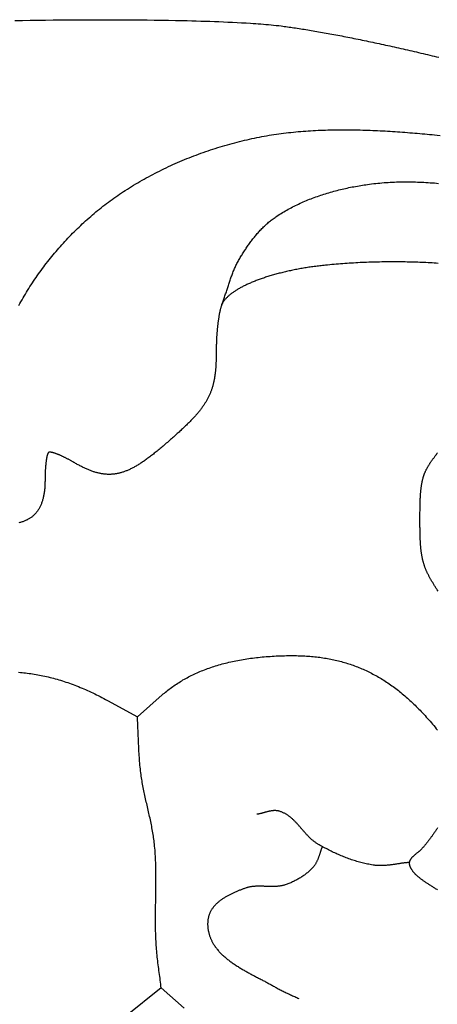
# Model space of a CAD drawing. Units: millimetres. Extents: x 545 to 1662, y 41 to 2068.
# Drawn here: x 917 to 936, y 1963 to 2007 of the extents above; entities that cross this region are included whole.
import ezdxf

# ---------------------------------------------------------------- set-up
doc = ezdxf.new("R2010")
doc.units = ezdxf.units.MM
doc.layers.add('Default Layer', color=7, linetype='Continuous', lineweight=30)

msp = doc.modelspace()

# ---------------------------------------------------------------- linework, layer by layer
at = {"layer": 'Default Layer', "color": 18, "lineweight": 30, "true_color": 0x000000, "extrusion": (0, 0, -1)}
for points in [[(-916.925, 2006.738), (-917.264, 2006.745), (-917.603, 2006.751), (-917.943, 2006.757), (-918.282, 2006.761), (-918.621, 2006.765), (-918.961, 2006.769), (-919.3, 2006.772), (-919.64, 2006.774), (-919.64, 2006.774), (-919.952, 2006.776), (-920.265, 2006.777), (-920.578, 2006.777), (-920.891, 2006.778), (-921.204, 2006.777), (-921.517, 2006.776), (-921.829, 2006.775), (-922.142, 2006.772), (-922.455, 2006.77), (-922.768, 2006.766), (-923.081, 2006.762), (-923.393, 2006.758), (-923.706, 2006.752), (-924.019, 2006.746), (-924.332, 2006.739), (-924.332, 2006.739), (-924.532, 2006.735), (-924.733, 2006.73), (-924.933, 2006.724), (-925.134, 2006.718), (-925.334, 2006.712), (-925.535, 2006.706), (-925.735, 2006.698), (-925.936, 2006.691), (-926.136, 2006.683), (-926.336, 2006.674), (-926.537, 2006.664), (-926.737, 2006.654), (-926.937, 2006.644), (-927.137, 2006.632), (-927.337, 2006.62), (-927.337, 2006.62), (-927.45, 2006.613), (-927.563, 2006.605), (-927.675, 2006.597), (-927.788, 2006.589), (-927.901, 2006.58), (-928.013, 2006.57), (-928.125, 2006.56), (-928.238, 2006.549), (-928.35, 2006.538), (-928.462, 2006.526), (-928.574, 2006.514), (-928.686, 2006.5), (-928.686, 2006.5), (-928.754, 2006.492), (-928.823, 2006.483), (-928.892, 2006.473), (-928.963, 2006.464), (-929.033, 2006.454), (-929.105, 2006.444), (-929.177, 2006.433), (-929.25, 2006.423), (-929.324, 2006.412), (-929.398, 2006.401), (-929.473, 2006.389), (-929.549, 2006.377), (-929.625, 2006.365), (-929.702, 2006.353), (-929.78, 2006.341), (-929.858, 2006.328), (-929.937, 2006.315), (-930.016, 2006.302), (-930.096, 2006.288), (-930.176, 2006.275), (-930.258, 2006.261), (-930.339, 2006.247), (-930.421, 2006.232), (-930.504, 2006.218), (-930.588, 2006.203), (-930.671, 2006.188), (-930.756, 2006.172), (-930.841, 2006.157), (-930.926, 2006.141), (-931.012, 2006.125), (-931.098, 2006.109), (-931.185, 2006.093), (-931.273, 2006.076), (-931.36, 2006.059), (-931.449, 2006.042), (-931.537, 2006.025), (-931.626, 2006.007), (-931.716, 2005.99), (-931.806, 2005.972), (-931.896, 2005.954), (-931.987, 2005.935), (-932.078, 2005.917), (-932.17, 2005.898), (-932.262, 2005.88), (-932.354, 2005.861), (-932.447, 2005.841), (-932.54, 2005.822), (-932.633, 2005.802), (-932.727, 2005.783), (-932.821, 2005.763), (-932.915, 2005.743), (-933.01, 2005.722), (-933.105, 2005.702), (-933.2, 2005.681), (-933.295, 2005.66), (-933.391, 2005.639), (-933.487, 2005.618), (-933.583, 2005.597), (-933.68, 2005.576), (-933.777, 2005.554), (-933.874, 2005.532), (-933.971, 2005.51), (-934.068, 2005.488), (-934.166, 2005.466), (-934.264, 2005.444), (-934.362, 2005.421), (-934.46, 2005.399), (-934.558, 2005.376), (-934.657, 2005.353), (-934.755, 2005.33), (-934.854, 2005.307), (-934.953, 2005.284), (-935.052, 2005.26), (-935.151, 2005.237), (-935.251, 2005.213), (-935.35, 2005.189), (-935.449, 2005.165), (-935.549, 2005.141), (-935.648, 2005.117)], [(-917.1, 1994.16), (-917.146, 1994.245), (-917.192, 1994.33), (-917.24, 1994.414), (-917.287, 1994.498), (-917.336, 1994.582), (-917.385, 1994.665), (-917.435, 1994.749), (-917.485, 1994.831), (-917.536, 1994.914), (-917.588, 1994.996), (-917.641, 1995.078), (-917.694, 1995.159), (-917.748, 1995.24), (-917.803, 1995.321), (-917.803, 1995.321), (-917.857, 1995.4), (-917.912, 1995.478), (-917.967, 1995.557), (-918.023, 1995.635), (-918.08, 1995.713), (-918.137, 1995.79), (-918.195, 1995.868), (-918.253, 1995.945), (-918.312, 1996.022), (-918.372, 1996.098), (-918.432, 1996.174), (-918.493, 1996.25), (-918.554, 1996.326), (-918.616, 1996.401), (-918.679, 1996.476), (-918.742, 1996.551), (-918.805, 1996.625), (-918.87, 1996.699), (-918.935, 1996.773), (-919, 1996.846), (-919.066, 1996.919), (-919.132, 1996.992), (-919.2, 1997.064), (-919.267, 1997.136), (-919.335, 1997.207), (-919.404, 1997.278), (-919.474, 1997.349), (-919.544, 1997.419), (-919.614, 1997.489), (-919.685, 1997.558), (-919.757, 1997.627), (-919.829, 1997.696), (-919.901, 1997.764), (-919.974, 1997.831), (-920.048, 1997.899), (-920.122, 1997.965), (-920.197, 1998.031), (-920.272, 1998.097), (-920.348, 1998.162), (-920.425, 1998.227), (-920.502, 1998.291), (-920.579, 1998.355), (-920.657, 1998.418), (-920.735, 1998.481), (-920.814, 1998.543), (-920.894, 1998.604), (-920.974, 1998.665), (-921.054, 1998.726), (-921.135, 1998.786), (-921.217, 1998.845), (-921.299, 1998.904), (-921.381, 1998.962), (-921.464, 1999.019), (-921.548, 1999.076), (-921.632, 1999.132), (-921.716, 1999.188), (-921.801, 1999.243), (-921.801, 1999.243), (-921.891, 1999.301), (-921.982, 1999.358), (-922.074, 1999.415), (-922.166, 1999.471), (-922.258, 1999.526), (-922.352, 1999.581), (-922.445, 1999.636), (-922.539, 1999.689), (-922.634, 1999.743), (-922.729, 1999.795), (-922.825, 1999.847), (-922.921, 1999.899), (-923.017, 1999.95), (-923.114, 2000), (-923.212, 2000.05), (-923.31, 2000.099), (-923.408, 2000.148), (-923.507, 2000.196), (-923.606, 2000.244), (-923.706, 2000.291), (-923.806, 2000.337), (-923.906, 2000.383), (-924.007, 2000.428), (-924.108, 2000.472), (-924.21, 2000.516), (-924.312, 2000.559), (-924.414, 2000.602), (-924.517, 2000.644), (-924.62, 2000.685), (-924.723, 2000.726), (-924.827, 2000.766), (-924.931, 2000.805), (-925.035, 2000.844), (-925.14, 2000.882), (-925.245, 2000.92), (-925.35, 2000.957), (-925.456, 2000.993), (-925.562, 2001.028), (-925.668, 2001.063), (-925.774, 2001.098), (-925.881, 2001.131), (-925.987, 2001.164), (-926.094, 2001.196), (-926.202, 2001.228), (-926.309, 2001.259), (-926.417, 2001.289), (-926.525, 2001.318), (-926.633, 2001.347), (-926.741, 2001.375), (-926.85, 2001.403), (-926.958, 2001.429), (-927.067, 2001.455), (-927.176, 2001.481), (-927.285, 2001.505), (-927.394, 2001.529), (-927.504, 2001.552), (-927.613, 2001.575), (-927.723, 2001.597), (-927.723, 2001.597), (-927.829, 2001.617), (-927.936, 2001.637), (-928.042, 2001.655), (-928.149, 2001.674), (-928.256, 2001.691), (-928.363, 2001.708), (-928.471, 2001.724), (-928.578, 2001.739), (-928.686, 2001.753), (-928.793, 2001.767), (-928.901, 2001.781), (-929.009, 2001.793), (-929.117, 2001.805), (-929.225, 2001.816), (-929.334, 2001.827), (-929.442, 2001.837), (-929.551, 2001.846), (-929.659, 2001.855), (-929.768, 2001.863), (-929.877, 2001.871), (-929.986, 2001.878), (-930.095, 2001.884), (-930.204, 2001.89), (-930.313, 2001.896), (-930.422, 2001.9), (-930.531, 2001.905), (-930.641, 2001.908), (-930.75, 2001.912), (-930.86, 2001.914), (-930.969, 2001.917), (-931.079, 2001.918), (-931.188, 2001.92), (-931.298, 2001.92), (-931.408, 2001.921), (-931.517, 2001.921), (-931.627, 2001.92), (-931.737, 2001.919), (-931.847, 2001.918), (-931.957, 2001.916), (-932.067, 2001.914), (-932.176, 2001.911), (-932.286, 2001.908), (-932.396, 2001.905), (-932.506, 2001.901), (-932.616, 2001.897), (-932.726, 2001.892), (-932.836, 2001.888), (-932.946, 2001.882), (-933.056, 2001.877), (-933.165, 2001.871), (-933.275, 2001.865), (-933.385, 2001.859), (-933.495, 2001.852), (-933.604, 2001.845), (-933.714, 2001.838), (-933.824, 2001.831), (-933.933, 2001.823), (-934.043, 2001.815), (-934.152, 2001.807), (-934.261, 2001.798), (-934.371, 2001.79), (-934.48, 2001.781), (-934.589, 2001.772), (-934.698, 2001.763), (-934.807, 2001.753), (-934.916, 2001.744), (-935.025, 2001.734), (-935.134, 2001.724), (-935.243, 2001.714), (-935.351, 2001.704), (-935.46, 2001.694), (-935.568, 2001.684), (-935.568, 2001.684), (-935.707, 2001.67)], [(-926.067, 1994.212), (-926.085, 1994.258), (-926.103, 1994.304), (-926.12, 1994.35), (-926.137, 1994.397), (-926.153, 1994.443), (-926.17, 1994.49), (-926.186, 1994.536), (-926.202, 1994.583), (-926.218, 1994.63), (-926.233, 1994.677), (-926.249, 1994.724), (-926.264, 1994.771), (-926.279, 1994.818), (-926.295, 1994.865), (-926.31, 1994.912), (-926.325, 1994.959), (-926.34, 1995.006), (-926.356, 1995.053), (-926.371, 1995.1), (-926.387, 1995.147), (-926.402, 1995.194), (-926.418, 1995.241), (-926.434, 1995.288), (-926.45, 1995.334), (-926.466, 1995.381), (-926.483, 1995.427), (-926.5, 1995.474), (-926.517, 1995.52), (-926.534, 1995.566), (-926.552, 1995.612), (-926.571, 1995.658), (-926.589, 1995.704), (-926.608, 1995.75), (-926.628, 1995.795), (-926.648, 1995.84), (-926.668, 1995.886), (-926.689, 1995.93), (-926.711, 1995.975), (-926.733, 1996.02), (-926.756, 1996.064), (-926.779, 1996.108), (-926.803, 1996.152), (-926.828, 1996.195), (-926.853, 1996.239), (-926.879, 1996.282), (-926.879, 1996.282), (-926.905, 1996.323), (-926.931, 1996.365), (-926.957, 1996.406), (-926.983, 1996.448), (-927.009, 1996.489), (-927.036, 1996.53), (-927.063, 1996.572), (-927.09, 1996.613), (-927.118, 1996.654), (-927.145, 1996.696), (-927.173, 1996.737), (-927.202, 1996.778), (-927.23, 1996.819), (-927.259, 1996.859), (-927.288, 1996.9), (-927.317, 1996.94), (-927.347, 1996.981), (-927.377, 1997.021), (-927.407, 1997.061), (-927.438, 1997.1), (-927.469, 1997.14), (-927.5, 1997.179), (-927.532, 1997.218), (-927.564, 1997.257), (-927.596, 1997.295), (-927.629, 1997.334), (-927.662, 1997.372), (-927.696, 1997.409), (-927.729, 1997.447), (-927.764, 1997.484), (-927.798, 1997.521), (-927.833, 1997.557), (-927.869, 1997.593), (-927.905, 1997.629), (-927.941, 1997.664), (-927.978, 1997.699), (-928.015, 1997.733), (-928.053, 1997.768), (-928.091, 1997.801), (-928.129, 1997.834), (-928.168, 1997.867), (-928.208, 1997.9), (-928.248, 1997.931), (-928.288, 1997.963), (-928.329, 1997.994), (-928.371, 1998.024), (-928.413, 1998.054), (-928.456, 1998.083), (-928.499, 1998.112), (-928.499, 1998.112), (-928.559, 1998.151), (-928.62, 1998.19), (-928.681, 1998.228), (-928.743, 1998.266), (-928.806, 1998.303), (-928.869, 1998.339), (-928.932, 1998.375), (-928.996, 1998.411), (-929.061, 1998.445), (-929.125, 1998.48), (-929.191, 1998.513), (-929.256, 1998.546), (-929.323, 1998.579), (-929.389, 1998.611), (-929.456, 1998.643), (-929.523, 1998.674), (-929.591, 1998.704), (-929.659, 1998.734), (-929.728, 1998.764), (-929.797, 1998.792), (-929.866, 1998.821), (-929.935, 1998.849), (-930.005, 1998.876), (-930.075, 1998.903), (-930.145, 1998.929), (-930.216, 1998.955), (-930.287, 1998.98), (-930.358, 1999.005), (-930.43, 1999.029), (-930.502, 1999.052), (-930.574, 1999.076), (-930.646, 1999.098), (-930.718, 1999.121), (-930.791, 1999.142), (-930.864, 1999.163), (-930.937, 1999.184), (-931.01, 1999.204), (-931.084, 1999.224), (-931.157, 1999.243), (-931.231, 1999.262), (-931.305, 1999.28), (-931.379, 1999.298), (-931.453, 1999.315), (-931.527, 1999.332), (-931.601, 1999.348), (-931.676, 1999.364), (-931.75, 1999.379), (-931.825, 1999.394), (-931.899, 1999.408), (-931.974, 1999.422), (-932.049, 1999.436), (-932.123, 1999.449), (-932.198, 1999.461), (-932.273, 1999.473), (-932.348, 1999.485), (-932.422, 1999.496), (-932.497, 1999.507), (-932.497, 1999.507), (-932.588, 1999.519), (-932.68, 1999.531), (-932.771, 1999.541), (-932.862, 1999.551), (-932.954, 1999.561), (-933.046, 1999.569), (-933.138, 1999.577), (-933.23, 1999.585), (-933.322, 1999.591), (-933.414, 1999.597), (-933.506, 1999.602), (-933.598, 1999.607), (-933.691, 1999.61), (-933.783, 1999.614), (-933.875, 1999.616), (-933.968, 1999.618), (-934.061, 1999.619), (-934.153, 1999.62), (-934.246, 1999.62), (-934.339, 1999.62), (-934.431, 1999.618), (-934.524, 1999.617), (-934.617, 1999.614), (-934.71, 1999.612), (-934.803, 1999.608), (-934.895, 1999.604), (-934.988, 1999.6), (-935.081, 1999.595), (-935.174, 1999.59), (-935.267, 1999.584), (-935.36, 1999.577), (-935.453, 1999.57), (-935.545, 1999.563), (-935.638, 1999.555)], [(-934.345, 1969.583), (-934.307, 1969.58), (-934.269, 1969.576), (-934.232, 1969.572), (-934.194, 1969.568), (-934.156, 1969.563), (-934.119, 1969.559), (-934.081, 1969.554), (-934.043, 1969.548), (-934.006, 1969.543), (-933.968, 1969.538), (-933.93, 1969.532), (-933.892, 1969.526), (-933.855, 1969.521), (-933.817, 1969.515), (-933.779, 1969.509), (-933.741, 1969.503), (-933.704, 1969.498), (-933.666, 1969.492), (-933.628, 1969.487), (-933.59, 1969.482), (-933.553, 1969.477), (-933.515, 1969.472), (-933.477, 1969.467), (-933.44, 1969.463), (-933.402, 1969.459), (-933.364, 1969.455), (-933.327, 1969.452), (-933.289, 1969.449), (-933.251, 1969.446), (-933.214, 1969.444), (-933.176, 1969.443), (-933.139, 1969.441), (-933.101, 1969.441), (-933.064, 1969.441), (-933.026, 1969.441), (-932.989, 1969.443), (-932.951, 1969.444), (-932.914, 1969.447), (-932.876, 1969.45), (-932.839, 1969.454), (-932.802, 1969.459), (-932.802, 1969.459), (-932.741, 1969.468), (-932.68, 1969.477), (-932.619, 1969.488), (-932.559, 1969.499), (-932.499, 1969.511), (-932.438, 1969.523), (-932.379, 1969.536), (-932.319, 1969.55), (-932.259, 1969.565), (-932.2, 1969.58), (-932.14, 1969.596), (-932.081, 1969.612), (-932.023, 1969.629), (-931.964, 1969.647), (-931.905, 1969.666), (-931.847, 1969.684), (-931.789, 1969.704), (-931.731, 1969.724), (-931.673, 1969.745), (-931.616, 1969.766), (-931.559, 1969.787), (-931.502, 1969.809), (-931.445, 1969.832), (-931.388, 1969.855), (-931.332, 1969.878), (-931.276, 1969.902), (-931.22, 1969.927), (-931.164, 1969.952), (-931.109, 1969.977), (-931.054, 1970.002), (-930.999, 1970.028), (-930.944, 1970.055), (-930.89, 1970.081), (-930.836, 1970.108), (-930.782, 1970.136), (-930.728, 1970.163), (-930.675, 1970.191), (-930.622, 1970.219), (-930.569, 1970.248), (-930.516, 1970.277), (-930.464, 1970.305), (-930.412, 1970.335), (-930.36, 1970.364), (-930.309, 1970.394), (-930.309, 1970.394), (-930.284, 1970.409), (-930.258, 1970.424), (-930.234, 1970.44), (-930.209, 1970.457), (-930.185, 1970.474), (-930.161, 1970.491), (-930.138, 1970.508), (-930.114, 1970.526), (-930.091, 1970.545), (-930.069, 1970.563), (-930.046, 1970.582), (-930.024, 1970.602), (-930.002, 1970.621), (-929.981, 1970.641), (-929.959, 1970.661), (-929.938, 1970.682), (-929.917, 1970.702), (-929.896, 1970.723), (-929.875, 1970.744), (-929.855, 1970.766), (-929.834, 1970.787), (-929.814, 1970.809), (-929.794, 1970.83), (-929.774, 1970.852), (-929.754, 1970.874), (-929.735, 1970.897), (-929.715, 1970.919), (-929.695, 1970.941), (-929.676, 1970.963), (-929.656, 1970.986), (-929.637, 1971.008), (-929.618, 1971.031), (-929.598, 1971.053), (-929.579, 1971.076), (-929.56, 1971.098), (-929.54, 1971.121), (-929.521, 1971.143), (-929.502, 1971.166), (-929.482, 1971.188), (-929.463, 1971.21), (-929.443, 1971.232), (-929.424, 1971.254), (-929.404, 1971.276), (-929.384, 1971.298), (-929.364, 1971.319), (-929.344, 1971.341), (-929.324, 1971.362), (-929.304, 1971.383), (-929.284, 1971.404), (-929.263, 1971.424), (-929.242, 1971.444), (-929.222, 1971.464), (-929.2, 1971.484), (-929.179, 1971.504), (-929.158, 1971.523), (-929.136, 1971.542), (-929.114, 1971.56), (-929.092, 1971.578), (-929.069, 1971.596), (-929.047, 1971.614), (-929.024, 1971.631), (-929, 1971.647), (-928.977, 1971.663), (-928.953, 1971.679), (-928.929, 1971.695), (-928.904, 1971.71), (-928.879, 1971.724), (-928.854, 1971.738), (-928.829, 1971.751), (-928.803, 1971.764), (-928.776, 1971.777), (-928.75, 1971.789), (-928.722, 1971.8), (-928.695, 1971.811), (-928.667, 1971.821), (-928.638, 1971.83), (-928.61, 1971.839), (-928.58, 1971.848), (-928.58, 1971.848), (-928.56, 1971.853), (-928.539, 1971.857), (-928.518, 1971.861), (-928.497, 1971.864), (-928.476, 1971.867), (-928.455, 1971.868), (-928.434, 1971.869), (-928.413, 1971.87), (-928.391, 1971.87), (-928.37, 1971.869), (-928.349, 1971.868), (-928.328, 1971.867), (-928.306, 1971.865), (-928.285, 1971.862), (-928.263, 1971.859), (-928.242, 1971.856), (-928.22, 1971.852), (-928.199, 1971.849), (-928.177, 1971.844), (-928.156, 1971.84), (-928.134, 1971.835), (-928.113, 1971.83), (-928.091, 1971.825), (-928.069, 1971.819), (-928.048, 1971.814), (-928.026, 1971.808), (-928.004, 1971.802), (-927.983, 1971.796), (-927.961, 1971.79), (-927.939, 1971.784), (-927.918, 1971.778), (-927.896, 1971.772), (-927.874, 1971.766), (-927.853, 1971.761), (-927.831, 1971.755), (-927.809, 1971.749), (-927.788, 1971.744), (-927.766, 1971.739), (-927.745, 1971.734), (-927.723, 1971.729), (-927.701, 1971.724), (-927.68, 1971.72), (-927.658, 1971.716), (-927.637, 1971.712), (-927.615, 1971.709)], [(-924.405, 1963.144), (-923.386, 1964.041), (-923.386, 1964.041), (-921.804, 1962.782)]]:
    msp.add_lwpolyline(points, dxfattribs=at)
at = {"layer": 'Default Layer', "color": 18, "lineweight": 30, "true_color": 0x000000}
for points in [[(935.619, 1996.023), (935.53, 1996.029), (935.44, 1996.035), (935.35, 1996.04), (935.26, 1996.045), (935.17, 1996.05), (935.079, 1996.055), (934.988, 1996.059), (934.897, 1996.063), (934.806, 1996.067), (934.714, 1996.07), (934.622, 1996.073), (934.53, 1996.076), (934.437, 1996.079), (934.345, 1996.081), (934.252, 1996.083), (934.159, 1996.085), (934.065, 1996.086), (933.972, 1996.088), (933.878, 1996.088), (933.785, 1996.089), (933.691, 1996.089), (933.596, 1996.089), (933.502, 1996.089), (933.408, 1996.088), (933.313, 1996.087), (933.218, 1996.086), (933.124, 1996.085), (933.029, 1996.083), (932.934, 1996.081), (932.839, 1996.079), (932.743, 1996.076), (932.648, 1996.073), (932.553, 1996.07), (932.457, 1996.066), (932.362, 1996.062), (932.266, 1996.058), (932.171, 1996.054), (932.075, 1996.049), (931.979, 1996.044), (931.884, 1996.038), (931.788, 1996.033), (931.692, 1996.027), (931.597, 1996.02), (931.501, 1996.014), (931.405, 1996.007), (931.31, 1996), (931.214, 1995.992), (931.119, 1995.984), (931.023, 1995.976), (930.928, 1995.968), (930.833, 1995.959), (930.737, 1995.95), (930.642, 1995.941)], [(930.642, 1995.941), (930.58, 1995.934), (930.517, 1995.927), (930.455, 1995.921), (930.394, 1995.914), (930.332, 1995.906), (930.271, 1995.899), (930.209, 1995.891), (930.148, 1995.883), (930.087, 1995.874), (930.027, 1995.866), (929.966, 1995.857), (929.906, 1995.848), (929.846, 1995.839), (929.787, 1995.829), (929.727, 1995.82), (929.668, 1995.81), (929.609, 1995.8), (929.551, 1995.789), (929.492, 1995.779), (929.434, 1995.768), (929.377, 1995.757), (929.319, 1995.746), (929.262, 1995.735), (929.205, 1995.723), (929.148, 1995.711), (929.092, 1995.699), (929.036, 1995.687), (928.981, 1995.675), (928.925, 1995.662), (928.87, 1995.65), (928.816, 1995.637), (928.761, 1995.624), (928.708, 1995.61), (928.654, 1995.597), (928.601, 1995.583), (928.548, 1995.569), (928.495, 1995.555), (928.443, 1995.541), (928.392, 1995.527), (928.34, 1995.512), (928.29, 1995.498), (928.239, 1995.483), (928.189, 1995.468), (928.139, 1995.453), (928.09, 1995.438), (928.041, 1995.422), (927.993, 1995.407), (927.945, 1995.391), (927.898, 1995.375), (927.851, 1995.359), (927.804, 1995.343), (927.758, 1995.326), (927.712, 1995.31), (927.667, 1995.293), (927.622, 1995.277), (927.578, 1995.26), (927.534, 1995.243), (927.491, 1995.226), (927.448, 1995.208), (927.406, 1995.191), (927.364, 1995.173), (927.323, 1995.156), (927.283, 1995.138), (927.242, 1995.12), (927.203, 1995.102), (927.164, 1995.084), (927.125, 1995.066), (927.087, 1995.048), (927.05, 1995.029), (927.013, 1995.011), (926.977, 1994.992), (926.941, 1994.973), (926.906, 1994.955), (926.871, 1994.936), (926.838, 1994.917), (926.804, 1994.898), (926.771, 1994.879), (926.739, 1994.859), (926.708, 1994.84), (926.677, 1994.821), (926.647, 1994.801), (926.617, 1994.782), (926.588, 1994.762), (926.56, 1994.742), (926.532, 1994.722), (926.505, 1994.703), (926.479, 1994.683), (926.453, 1994.663), (926.428, 1994.643), (926.404, 1994.623), (926.38, 1994.602), (926.357, 1994.582), (926.335, 1994.562), (926.313, 1994.542), (926.292, 1994.521), (926.272, 1994.501), (926.252, 1994.48), (926.234, 1994.46), (926.216, 1994.439), (926.198, 1994.419), (926.182, 1994.398), (926.166, 1994.378), (926.151, 1994.357), (926.137, 1994.336), (926.123, 1994.316), (926.111, 1994.295), (926.099, 1994.274), (926.087, 1994.253), (926.077, 1994.232), (926.067, 1994.212), (926.067, 1994.212), (926.061, 1994.197), (926.055, 1994.182), (926.049, 1994.166), (926.043, 1994.15), (926.037, 1994.132), (926.031, 1994.114), (926.025, 1994.096), (926.019, 1994.076), (926.014, 1994.056), (926.008, 1994.035), (926.002, 1994.014), (925.996, 1993.992), (925.991, 1993.969), (925.985, 1993.946), (925.98, 1993.922), (925.974, 1993.898), (925.969, 1993.873), (925.964, 1993.847), (925.958, 1993.821), (925.953, 1993.795), (925.948, 1993.768), (925.943, 1993.74), (925.938, 1993.712), (925.933, 1993.684), (925.929, 1993.655), (925.924, 1993.625), (925.919, 1993.595), (925.915, 1993.565), (925.91, 1993.535), (925.906, 1993.504), (925.901, 1993.472), (925.897, 1993.44), (925.893, 1993.408), (925.889, 1993.376), (925.885, 1993.343), (925.881, 1993.31), (925.877, 1993.277), (925.874, 1993.244), (925.87, 1993.21), (925.867, 1993.176), (925.863, 1993.141), (925.86, 1993.107), (925.857, 1993.072), (925.854, 1993.037), (925.851, 1993.002), (925.848, 1992.967), (925.845, 1992.932), (925.843, 1992.897), (925.84, 1992.861), (925.838, 1992.825), (925.835, 1992.79), (925.833, 1992.754), (925.831, 1992.718), (925.83, 1992.682), (925.828, 1992.646), (925.826, 1992.61), (925.825, 1992.574), (925.823, 1992.538), (925.822, 1992.502), (925.821, 1992.466), (925.82, 1992.43), (925.819, 1992.394), (925.819, 1992.359), (925.818, 1992.323), (925.818, 1992.287), (925.818, 1992.252), (925.817, 1992.217), (925.817, 1992.217), (925.817, 1992.169), (925.817, 1992.122), (925.817, 1992.076), (925.816, 1992.03), (925.816, 1991.985), (925.815, 1991.94), (925.814, 1991.896), (925.813, 1991.852), (925.812, 1991.809), (925.811, 1991.766), (925.81, 1991.724), (925.808, 1991.682), (925.806, 1991.641), (925.804, 1991.6), (925.802, 1991.56), (925.8, 1991.52), (925.797, 1991.48), (925.795, 1991.441), (925.792, 1991.403), (925.789, 1991.365), (925.785, 1991.327), (925.782, 1991.289), (925.778, 1991.252), (925.774, 1991.216), (925.77, 1991.179), (925.766, 1991.143), (925.761, 1991.108), (925.756, 1991.073), (925.751, 1991.038), (925.746, 1991.003), (925.74, 1990.969), (925.734, 1990.935), (925.728, 1990.901), (925.722, 1990.868), (925.715, 1990.835), (925.709, 1990.802), (925.701, 1990.77), (925.694, 1990.737), (925.686, 1990.705), (925.678, 1990.674), (925.67, 1990.642), (925.661, 1990.611), (925.652, 1990.58), (925.643, 1990.549), (925.634, 1990.518), (925.624, 1990.488), (925.614, 1990.457), (925.603, 1990.427), (925.592, 1990.397), (925.581, 1990.367), (925.57, 1990.338), (925.558, 1990.308), (925.546, 1990.279), (925.533, 1990.249), (925.52, 1990.22), (925.507, 1990.191), (925.494, 1990.162), (925.48, 1990.133), (925.465, 1990.104), (925.451, 1990.076), (925.435, 1990.047), (925.42, 1990.019), (925.404, 1989.99), (925.388, 1989.961), (925.371, 1989.933), (925.354, 1989.904), (925.337, 1989.876), (925.319, 1989.848), (925.3, 1989.819), (925.282, 1989.791), (925.262, 1989.762), (925.243, 1989.734), (925.223, 1989.705), (925.202, 1989.676), (925.181, 1989.648), (925.16, 1989.619), (925.138, 1989.59), (925.116, 1989.561), (925.093, 1989.532), (925.07, 1989.503), (925.046, 1989.474), (925.022, 1989.445), (924.997, 1989.415), (924.972, 1989.386), (924.946, 1989.356), (924.92, 1989.326), (924.894, 1989.296), (924.867, 1989.266), (924.839, 1989.236), (924.811, 1989.205), (924.782, 1989.175), (924.753, 1989.144), (924.723, 1989.113), (924.693, 1989.081), (924.662, 1989.05), (924.631, 1989.018), (924.599, 1988.986), (924.567, 1988.954), (924.534, 1988.921), (924.5, 1988.888), (924.466, 1988.855), (924.431, 1988.822), (924.396, 1988.788), (924.36, 1988.754), (924.324, 1988.72), (924.287, 1988.685), (924.249, 1988.65), (924.211, 1988.615), (924.172, 1988.58), (924.133, 1988.544), (924.093, 1988.507), (924.053, 1988.471), (924.011, 1988.433), (923.97, 1988.396), (923.927, 1988.358), (923.884, 1988.32), (923.84, 1988.281), (923.796, 1988.242), (923.751, 1988.203), (923.706, 1988.163), (923.659, 1988.122), (923.659, 1988.122), (923.612, 1988.081), (923.565, 1988.041), (923.519, 1988.001), (923.474, 1987.962), (923.428, 1987.924), (923.383, 1987.886), (923.339, 1987.849), (923.295, 1987.812), (923.251, 1987.776), (923.208, 1987.741), (923.165, 1987.706), (923.123, 1987.672), (923.081, 1987.639), (923.039, 1987.606), (922.998, 1987.574), (922.957, 1987.542), (922.917, 1987.511), (922.877, 1987.481), (922.837, 1987.451), (922.797, 1987.422), (922.758, 1987.393), (922.719, 1987.365), (922.681, 1987.338), (922.643, 1987.311), (922.605, 1987.285), (922.567, 1987.26), (922.53, 1987.235), (922.493, 1987.21), (922.456, 1987.187), (922.42, 1987.164), (922.383, 1987.141), (922.347, 1987.119), (922.312, 1987.098), (922.276, 1987.077), (922.241, 1987.057), (922.206, 1987.037), (922.171, 1987.018), (922.137, 1987), (922.102, 1986.982), (922.068, 1986.964), (922.034, 1986.948), (922, 1986.932), (921.967, 1986.916), (921.933, 1986.901), (921.9, 1986.887), (921.867, 1986.873), (921.834, 1986.86), (921.801, 1986.847), (921.768, 1986.835), (921.736, 1986.823), (921.704, 1986.812), (921.671, 1986.802), (921.639, 1986.792), (921.607, 1986.783), (921.575, 1986.774), (921.543, 1986.766), (921.511, 1986.758), (921.479, 1986.751), (921.448, 1986.744), (921.416, 1986.738), (921.384, 1986.733), (921.353, 1986.728), (921.321, 1986.724), (921.29, 1986.72), (921.259, 1986.717), (921.227, 1986.714), (921.196, 1986.712), (921.164, 1986.71), (921.133, 1986.709), (921.101, 1986.709), (921.07, 1986.709), (921.039, 1986.709), (921.007, 1986.71), (920.976, 1986.712), (920.944, 1986.714), (920.912, 1986.716), (920.881, 1986.72), (920.849, 1986.723), (920.817, 1986.728), (920.785, 1986.732), (920.753, 1986.738), (920.721, 1986.743), (920.689, 1986.75), (920.657, 1986.756), (920.624, 1986.764), (920.592, 1986.772), (920.559, 1986.78), (920.526, 1986.789), (920.493, 1986.798), (920.46, 1986.808), (920.427, 1986.818), (920.394, 1986.829), (920.36, 1986.841), (920.326, 1986.853), (920.293, 1986.865), (920.258, 1986.878), (920.224, 1986.891), (920.19, 1986.905), (920.155, 1986.92), (920.12, 1986.935), (920.085, 1986.95), (920.049, 1986.966), (920.014, 1986.982), (919.978, 1986.999), (919.942, 1987.016), (919.905, 1987.034), (919.869, 1987.053), (919.832, 1987.071), (919.794, 1987.091), (919.757, 1987.11), (919.719, 1987.131), (919.681, 1987.151), (919.643, 1987.172), (919.604, 1987.194), (919.565, 1987.216), (919.525, 1987.239), (919.486, 1987.262), (919.486, 1987.262), (919.46, 1987.277), (919.435, 1987.291), (919.409, 1987.306), (919.384, 1987.32), (919.359, 1987.334), (919.334, 1987.348), (919.309, 1987.361), (919.284, 1987.375), (919.259, 1987.388), (919.234, 1987.401), (919.21, 1987.413), (919.185, 1987.426), (919.161, 1987.438), (919.137, 1987.45), (919.113, 1987.462), (919.09, 1987.473), (919.066, 1987.485), (919.043, 1987.496), (919.02, 1987.506), (918.997, 1987.517), (918.975, 1987.527), (918.953, 1987.537), (918.931, 1987.547), (918.909, 1987.556), (918.888, 1987.565), (918.867, 1987.574), (918.846, 1987.582), (918.826, 1987.591), (918.805, 1987.599), (918.786, 1987.606), (918.766, 1987.613), (918.747, 1987.62), (918.729, 1987.627), (918.71, 1987.633), (918.693, 1987.639), (918.675, 1987.645), (918.658, 1987.651), (918.641, 1987.656), (918.625, 1987.66), (918.61, 1987.665), (918.594, 1987.669), (918.58, 1987.672), (918.565, 1987.676), (918.551, 1987.678), (918.538, 1987.681), (918.525, 1987.683), (918.513, 1987.685), (918.501, 1987.687), (918.49, 1987.688), (918.48, 1987.688), (918.469, 1987.689), (918.46, 1987.688), (918.451, 1987.688), (918.443, 1987.687), (918.435, 1987.686), (918.428, 1987.684), (918.422, 1987.682), (918.416, 1987.679), (918.411, 1987.677), (918.406, 1987.673), (918.406, 1987.673), (918.402, 1987.669), (918.398, 1987.664), (918.394, 1987.659), (918.39, 1987.653), (918.386, 1987.646), (918.382, 1987.638), (918.378, 1987.629), (918.374, 1987.62), (918.37, 1987.61), (918.366, 1987.6), (918.362, 1987.588), (918.358, 1987.577), (918.355, 1987.564), (918.351, 1987.551), (918.347, 1987.537), (918.344, 1987.523), (918.34, 1987.507), (918.337, 1987.492), (918.333, 1987.476), (918.33, 1987.459), (918.326, 1987.442), (918.323, 1987.424), (918.32, 1987.405), (918.317, 1987.386), (918.314, 1987.367), (918.311, 1987.347), (918.308, 1987.327), (918.305, 1987.306), (918.302, 1987.284), (918.299, 1987.262), (918.296, 1987.24), (918.294, 1987.218), (918.291, 1987.195), (918.289, 1987.171), (918.286, 1987.147), (918.284, 1987.123), (918.282, 1987.098), (918.279, 1987.073), (918.277, 1987.048), (918.275, 1987.022), (918.273, 1986.996), (918.271, 1986.97), (918.27, 1986.944), (918.268, 1986.917), (918.266, 1986.89), (918.265, 1986.862), (918.264, 1986.835), (918.262, 1986.807), (918.261, 1986.779), (918.26, 1986.75), (918.259, 1986.722), (918.258, 1986.693), (918.257, 1986.664), (918.256, 1986.635), (918.256, 1986.606), (918.255, 1986.577), (918.255, 1986.547), (918.255, 1986.518), (918.254, 1986.488), (918.254, 1986.458), (918.254, 1986.458), (918.254, 1986.41), (918.253, 1986.363), (918.252, 1986.316), (918.251, 1986.27), (918.249, 1986.224), (918.246, 1986.18), (918.243, 1986.135), (918.239, 1986.092), (918.235, 1986.049), (918.231, 1986.006), (918.226, 1985.964), (918.22, 1985.923), (918.214, 1985.883), (918.208, 1985.843), (918.201, 1985.803), (918.194, 1985.765), (918.186, 1985.727), (918.177, 1985.689), (918.168, 1985.652), (918.159, 1985.616), (918.149, 1985.581), (918.139, 1985.546), (918.128, 1985.511), (918.116, 1985.477), (918.104, 1985.444), (918.092, 1985.412), (918.079, 1985.38), (918.066, 1985.348), (918.052, 1985.318), (918.038, 1985.287), (918.023, 1985.258), (918.007, 1985.229), (917.991, 1985.2), (917.975, 1985.173), (917.958, 1985.146), (917.941, 1985.119), (917.923, 1985.093), (917.904, 1985.068), (917.885, 1985.043), (917.866, 1985.019), (917.845, 1984.995), (917.825, 1984.972), (917.804, 1984.949), (917.782, 1984.928), (917.76, 1984.906), (917.737, 1984.886), (917.714, 1984.866), (917.691, 1984.846), (917.666, 1984.827), (917.642, 1984.809), (917.616, 1984.791), (917.59, 1984.774), (917.564, 1984.757), (917.537, 1984.741), (917.51, 1984.726), (917.482, 1984.711), (917.453, 1984.696), (917.424, 1984.683), (917.394, 1984.669), (917.364, 1984.657), (917.334, 1984.645), (917.302, 1984.633), (917.271, 1984.622), (917.238, 1984.612), (917.205, 1984.602), (917.172, 1984.593), (917.138, 1984.584), (917.103, 1984.576)], [(935.612, 1981.557), (935.576, 1981.612), (935.576, 1981.612), (935.556, 1981.643), (935.536, 1981.674), (935.517, 1981.704), (935.498, 1981.733), (935.48, 1981.763), (935.462, 1981.792), (935.444, 1981.821), (935.426, 1981.849), (935.409, 1981.877), (935.392, 1981.905), (935.376, 1981.932), (935.359, 1981.96), (935.343, 1981.986), (935.328, 1982.013), (935.313, 1982.04), (935.297, 1982.066), (935.283, 1982.092), (935.268, 1982.118), (935.254, 1982.143), (935.24, 1982.169), (935.227, 1982.194), (935.213, 1982.219), (935.2, 1982.244), (935.188, 1982.269), (935.175, 1982.293), (935.163, 1982.318), (935.151, 1982.342), (935.14, 1982.367), (935.128, 1982.391), (935.117, 1982.415), (935.106, 1982.439), (935.096, 1982.464), (935.085, 1982.488), (935.075, 1982.512), (935.065, 1982.536), (935.056, 1982.56), (935.046, 1982.584), (935.037, 1982.608), (935.028, 1982.633), (935.02, 1982.657), (935.011, 1982.681), (935.003, 1982.706), (934.995, 1982.73), (934.987, 1982.755), (934.98, 1982.779), (934.973, 1982.804), (934.966, 1982.829), (934.959, 1982.854), (934.952, 1982.88), (934.945, 1982.905), (934.939, 1982.931), (934.933, 1982.957), (934.927, 1982.983), (934.921, 1983.009), (934.916, 1983.036), (934.911, 1983.062), (934.905, 1983.089), (934.9, 1983.117), (934.896, 1983.144), (934.891, 1983.172), (934.887, 1983.2), (934.882, 1983.229), (934.878, 1983.258), (934.874, 1983.287), (934.87, 1983.316), (934.867, 1983.346), (934.863, 1983.377), (934.86, 1983.407), (934.857, 1983.438), (934.854, 1983.47), (934.851, 1983.502), (934.848, 1983.534), (934.845, 1983.567), (934.843, 1983.6), (934.841, 1983.634), (934.838, 1983.668), (934.836, 1983.703), (934.834, 1983.738), (934.832, 1983.774), (934.83, 1983.81), (934.829, 1983.847), (934.827, 1983.884), (934.826, 1983.922), (934.825, 1983.961), (934.823, 1984), (934.822, 1984.04), (934.821, 1984.08), (934.82, 1984.121), (934.819, 1984.163), (934.819, 1984.205), (934.818, 1984.248), (934.817, 1984.291), (934.817, 1984.336), (934.816, 1984.381), (934.816, 1984.426), (934.815, 1984.473), (934.815, 1984.52), (934.815, 1984.568), (934.815, 1984.617), (934.815, 1984.666), (934.815, 1984.716), (934.815, 1984.716), (934.815, 1984.766), (934.815, 1984.815), (934.815, 1984.864), (934.815, 1984.911), (934.815, 1984.958), (934.816, 1985.004), (934.816, 1985.049), (934.817, 1985.094), (934.817, 1985.138), (934.818, 1985.181), (934.818, 1985.223), (934.819, 1985.265), (934.82, 1985.306), (934.821, 1985.346), (934.822, 1985.386), (934.823, 1985.425), (934.824, 1985.464), (934.825, 1985.502), (934.826, 1985.539), (934.828, 1985.576), (934.829, 1985.612), (934.831, 1985.647), (934.833, 1985.682), (934.834, 1985.717), (934.836, 1985.751), (934.838, 1985.784), (934.84, 1985.817), (934.843, 1985.849), (934.845, 1985.881), (934.848, 1985.912), (934.85, 1985.943), (934.853, 1985.973), (934.856, 1986.003), (934.859, 1986.033), (934.862, 1986.062), (934.865, 1986.09), (934.869, 1986.118), (934.872, 1986.146), (934.876, 1986.173), (934.88, 1986.2), (934.884, 1986.227), (934.888, 1986.253), (934.892, 1986.279), (934.897, 1986.304), (934.901, 1986.329), (934.906, 1986.354), (934.911, 1986.379), (934.916, 1986.403), (934.921, 1986.427), (934.927, 1986.45), (934.932, 1986.474), (934.938, 1986.497), (934.944, 1986.519), (934.95, 1986.542), (934.957, 1986.564), (934.963, 1986.586), (934.97, 1986.608), (934.977, 1986.63), (934.984, 1986.652), (934.991, 1986.673), (934.999, 1986.694), (935.006, 1986.715), (935.014, 1986.736), (935.022, 1986.757), (935.031, 1986.777), (935.039, 1986.798), (935.048, 1986.818), (935.057, 1986.838), (935.066, 1986.858), (935.075, 1986.879), (935.085, 1986.899), (935.095, 1986.919), (935.105, 1986.938), (935.115, 1986.958), (935.126, 1986.978), (935.137, 1986.998), (935.148, 1987.018), (935.159, 1987.038), (935.17, 1987.058), (935.182, 1987.078), (935.194, 1987.098), (935.206, 1987.118), (935.219, 1987.138), (935.231, 1987.158), (935.244, 1987.178), (935.258, 1987.198), (935.271, 1987.219), (935.285, 1987.239), (935.299, 1987.26), (935.313, 1987.281), (935.328, 1987.302), (935.343, 1987.323), (935.358, 1987.344), (935.374, 1987.365), (935.389, 1987.387), (935.405, 1987.409), (935.422, 1987.431), (935.438, 1987.453), (935.455, 1987.475), (935.472, 1987.498), (935.49, 1987.521), (935.49, 1987.521), (935.515, 1987.554), (935.54, 1987.589), (935.565, 1987.624), (935.59, 1987.66)], [(917.09, 1977.973), (917.166, 1977.967), (917.242, 1977.96), (917.319, 1977.953), (917.395, 1977.945), (917.472, 1977.936), (917.548, 1977.927), (917.625, 1977.916), (917.702, 1977.905), (917.779, 1977.893), (917.856, 1977.881), (917.933, 1977.867), (918.01, 1977.853), (918.087, 1977.838), (918.164, 1977.822), (918.242, 1977.805), (918.319, 1977.788), (918.397, 1977.77), (918.475, 1977.751), (918.552, 1977.731), (918.63, 1977.711), (918.708, 1977.689), (918.786, 1977.667), (918.864, 1977.644), (918.942, 1977.621), (919.021, 1977.596), (919.099, 1977.571), (919.177, 1977.545), (919.256, 1977.518), (919.335, 1977.491), (919.414, 1977.463), (919.492, 1977.433), (919.571, 1977.403), (919.651, 1977.373), (919.73, 1977.341), (919.809, 1977.309), (919.888, 1977.276), (919.968, 1977.242), (920.048, 1977.208), (920.127, 1977.172), (920.207, 1977.136), (920.287, 1977.099), (920.367, 1977.061), (920.447, 1977.023), (920.528, 1976.984), (920.608, 1976.944), (920.689, 1976.903), (920.769, 1976.861), (920.85, 1976.819), (920.931, 1976.776), (921.012, 1976.732), (921.012, 1976.732), (922.335, 1976.007), (922.335, 1976.007), (923.428, 1976.974), (923.428, 1976.974), (923.478, 1977.017), (923.528, 1977.06), (923.578, 1977.102), (923.63, 1977.143), (923.681, 1977.185), (923.734, 1977.225), (923.787, 1977.265), (923.84, 1977.304), (923.894, 1977.343), (923.949, 1977.382), (924.004, 1977.419), (924.06, 1977.457), (924.117, 1977.493), (924.174, 1977.53), (924.231, 1977.565), (924.29, 1977.6), (924.348, 1977.635), (924.408, 1977.669), (924.468, 1977.702), (924.528, 1977.735), (924.589, 1977.767), (924.651, 1977.799), (924.713, 1977.83), (924.776, 1977.861), (924.839, 1977.891), (924.903, 1977.921), (924.968, 1977.95), (925.033, 1977.979), (925.098, 1978.007), (925.165, 1978.034), (925.231, 1978.061), (925.299, 1978.087), (925.367, 1978.113), (925.435, 1978.138), (925.505, 1978.163), (925.574, 1978.187), (925.645, 1978.211), (925.715, 1978.234), (925.787, 1978.257), (925.859, 1978.279), (925.931, 1978.3), (926.005, 1978.321), (926.078, 1978.341), (926.153, 1978.361), (926.228, 1978.38), (926.303, 1978.399), (926.379, 1978.417), (926.456, 1978.435), (926.533, 1978.452), (926.61, 1978.468), (926.689, 1978.484), (926.768, 1978.5), (926.847, 1978.515), (926.927, 1978.529), (927.008, 1978.543), (927.089, 1978.556), (927.171, 1978.569), (927.253, 1978.581), (927.336, 1978.593), (927.419, 1978.604), (927.503, 1978.614), (927.588, 1978.624), (927.673, 1978.634), (927.759, 1978.643), (927.845, 1978.651), (927.932, 1978.659), (928.019, 1978.666), (928.107, 1978.673), (928.196, 1978.679), (928.285, 1978.685), (928.375, 1978.69), (928.465, 1978.694), (928.556, 1978.698), (928.647, 1978.702), (928.739, 1978.705), (928.832, 1978.707), (928.925, 1978.709), (929.019, 1978.71), (929.113, 1978.711), (929.208, 1978.711), (929.208, 1978.711), (929.284, 1978.71), (929.36, 1978.709), (929.436, 1978.708), (929.511, 1978.706), (929.586, 1978.703), (929.661, 1978.7), (929.735, 1978.696), (929.809, 1978.692), (929.882, 1978.687), (929.955, 1978.681), (930.028, 1978.675), (930.1, 1978.669), (930.172, 1978.661), (930.243, 1978.653), (930.315, 1978.645), (930.386, 1978.636), (930.456, 1978.626), (930.526, 1978.616), (930.596, 1978.605), (930.666, 1978.594), (930.735, 1978.582), (930.804, 1978.569), (930.872, 1978.556), (930.941, 1978.542), (931.009, 1978.528), (931.076, 1978.513), (931.144, 1978.497), (931.211, 1978.481), (931.277, 1978.464), (931.344, 1978.446), (931.41, 1978.428), (931.476, 1978.409), (931.541, 1978.39), (931.607, 1978.37), (931.672, 1978.349), (931.736, 1978.328), (931.801, 1978.306), (931.865, 1978.283), (931.929, 1978.26), (931.993, 1978.236), (932.056, 1978.212), (932.119, 1978.186), (932.182, 1978.161), (932.245, 1978.134), (932.308, 1978.107), (932.37, 1978.079), (932.432, 1978.051), (932.494, 1978.022), (932.555, 1977.992), (932.616, 1977.962), (932.678, 1977.931), (932.738, 1977.899), (932.799, 1977.867), (932.86, 1977.834), (932.92, 1977.8), (932.98, 1977.766), (933.04, 1977.73), (933.099, 1977.695), (933.159, 1977.658), (933.218, 1977.621), (933.277, 1977.583), (933.336, 1977.545), (933.395, 1977.506), (933.454, 1977.466), (933.512, 1977.425), (933.57, 1977.384), (933.629, 1977.342), (933.687, 1977.299), (933.744, 1977.256), (933.802, 1977.212), (933.86, 1977.167), (933.917, 1977.122), (933.974, 1977.076), (934.031, 1977.029), (934.088, 1976.981), (934.145, 1976.933), (934.202, 1976.884), (934.259, 1976.834), (934.315, 1976.783), (934.371, 1976.732), (934.428, 1976.68), (934.484, 1976.628), (934.54, 1976.574), (934.596, 1976.52), (934.652, 1976.465), (934.708, 1976.41), (934.763, 1976.353), (934.819, 1976.296), (934.875, 1976.238), (934.93, 1976.18), (934.986, 1976.121), (935.041, 1976.061), (935.096, 1976), (935.151, 1975.938), (935.207, 1975.876), (935.262, 1975.813), (935.317, 1975.749), (935.372, 1975.684), (935.427, 1975.619), (935.482, 1975.553), (935.537, 1975.486), (935.591, 1975.418)], [(923.386, 1964.041), (923.376, 1964.127), (923.365, 1964.212), (923.355, 1964.298), (923.344, 1964.383), (923.333, 1964.468), (923.322, 1964.554), (923.31, 1964.639), (923.299, 1964.724), (923.288, 1964.81), (923.277, 1964.895), (923.266, 1964.981), (923.255, 1965.066), (923.244, 1965.151), (923.234, 1965.237), (923.224, 1965.322), (923.214, 1965.408), (923.205, 1965.493), (923.197, 1965.579), (923.189, 1965.664), (923.181, 1965.75), (923.174, 1965.836), (923.168, 1965.922), (923.168, 1965.922), (923.163, 1966.011), (923.158, 1966.1), (923.153, 1966.189), (923.149, 1966.278), (923.146, 1966.368), (923.143, 1966.457), (923.141, 1966.546), (923.139, 1966.636), (923.138, 1966.725), (923.137, 1966.814), (923.136, 1966.904), (923.136, 1966.993), (923.135, 1967.082), (923.136, 1967.172), (923.136, 1967.261), (923.137, 1967.351), (923.138, 1967.44), (923.139, 1967.53), (923.14, 1967.619), (923.141, 1967.708), (923.143, 1967.798), (923.144, 1967.887), (923.146, 1967.977), (923.147, 1968.066), (923.149, 1968.156), (923.15, 1968.245), (923.151, 1968.335), (923.152, 1968.424), (923.153, 1968.513), (923.154, 1968.603), (923.155, 1968.692), (923.155, 1968.782), (923.155, 1968.871), (923.155, 1968.96), (923.154, 1969.05), (923.154, 1969.139), (923.152, 1969.228), (923.151, 1969.318), (923.149, 1969.407), (923.146, 1969.496), (923.143, 1969.585), (923.139, 1969.675), (923.135, 1969.764), (923.13, 1969.853), (923.125, 1969.942), (923.119, 1970.031), (923.112, 1970.12), (923.105, 1970.209), (923.097, 1970.298), (923.088, 1970.387), (923.088, 1970.387), (923.08, 1970.459), (923.071, 1970.532), (923.062, 1970.604), (923.052, 1970.676), (923.041, 1970.748), (923.03, 1970.819), (923.018, 1970.891), (923.006, 1970.963), (922.993, 1971.035), (922.979, 1971.106), (922.966, 1971.178), (922.951, 1971.249), (922.937, 1971.321), (922.922, 1971.392), (922.907, 1971.464), (922.891, 1971.535), (922.876, 1971.606), (922.86, 1971.678), (922.844, 1971.749), (922.827, 1971.82), (922.811, 1971.892), (922.795, 1971.963), (922.778, 1972.034), (922.762, 1972.106), (922.745, 1972.177), (922.729, 1972.248), (922.713, 1972.32), (922.697, 1972.391), (922.681, 1972.462), (922.665, 1972.534), (922.65, 1972.605), (922.634, 1972.676), (922.62, 1972.748), (922.605, 1972.819), (922.591, 1972.891), (922.577, 1972.963), (922.563, 1973.034), (922.551, 1973.106), (922.538, 1973.178), (922.526, 1973.249), (922.515, 1973.321), (922.504, 1973.393), (922.494, 1973.465), (922.485, 1973.537), (922.485, 1973.537), (922.474, 1973.622), (922.465, 1973.707), (922.456, 1973.792), (922.448, 1973.877), (922.44, 1973.962), (922.433, 1974.047), (922.426, 1974.132), (922.42, 1974.217), (922.415, 1974.302), (922.409, 1974.388), (922.405, 1974.473), (922.4, 1974.558), (922.396, 1974.643), (922.392, 1974.728), (922.388, 1974.814), (922.384, 1974.899), (922.381, 1974.984), (922.377, 1975.07), (922.374, 1975.155), (922.371, 1975.24), (922.367, 1975.325), (922.364, 1975.411), (922.36, 1975.496), (922.357, 1975.581), (922.353, 1975.666), (922.349, 1975.752), (922.344, 1975.837), (922.34, 1975.922), (922.335, 1976.007)], [(935.596, 1971.115), (935.575, 1971.085), (935.555, 1971.054), (935.535, 1971.024), (935.515, 1970.993), (935.494, 1970.963), (935.474, 1970.934), (935.454, 1970.904), (935.434, 1970.875), (935.414, 1970.846), (935.394, 1970.817), (935.374, 1970.789), (935.354, 1970.761), (935.334, 1970.733), (935.315, 1970.706), (935.295, 1970.679), (935.276, 1970.652), (935.256, 1970.626), (935.237, 1970.6), (935.218, 1970.574), (935.199, 1970.549), (935.18, 1970.524), (935.161, 1970.5), (935.142, 1970.476), (935.124, 1970.452), (935.106, 1970.429), (935.087, 1970.406), (935.069, 1970.384), (935.051, 1970.362), (935.034, 1970.341), (935.016, 1970.32), (934.999, 1970.3), (934.981, 1970.28), (934.964, 1970.261), (934.948, 1970.242), (934.931, 1970.224), (934.915, 1970.206), (934.898, 1970.189), (934.882, 1970.172), (934.867, 1970.156), (934.851, 1970.14), (934.836, 1970.126), (934.821, 1970.111), (934.806, 1970.097), (934.791, 1970.084), (934.777, 1970.072), (934.763, 1970.06), (934.749, 1970.049), (934.736, 1970.038), (934.736, 1970.038), (934.714, 1970.021), (934.692, 1970.004), (934.671, 1969.988), (934.651, 1969.971), (934.631, 1969.956), (934.612, 1969.94), (934.594, 1969.925), (934.576, 1969.909), (934.559, 1969.895), (934.543, 1969.88), (934.527, 1969.865), (934.512, 1969.851), (934.498, 1969.837), (934.484, 1969.823), (934.471, 1969.81), (934.459, 1969.796), (934.447, 1969.783), (934.436, 1969.77), (934.426, 1969.757), (934.416, 1969.744), (934.407, 1969.731), (934.398, 1969.718), (934.39, 1969.706), (934.383, 1969.693), (934.376, 1969.68), (934.37, 1969.668), (934.365, 1969.655), (934.36, 1969.643), (934.356, 1969.631), (934.352, 1969.618), (934.349, 1969.606), (934.346, 1969.593), (934.344, 1969.581), (934.343, 1969.568), (934.342, 1969.555), (934.342, 1969.543), (934.343, 1969.53), (934.344, 1969.517), (934.345, 1969.504), (934.347, 1969.491), (934.35, 1969.477), (934.353, 1969.464), (934.357, 1969.45), (934.361, 1969.437), (934.366, 1969.423), (934.372, 1969.409), (934.378, 1969.394), (934.384, 1969.38), (934.391, 1969.365), (934.399, 1969.35), (934.407, 1969.334), (934.416, 1969.319), (934.425, 1969.303), (934.435, 1969.287), (934.445, 1969.27), (934.456, 1969.254), (934.467, 1969.237), (934.479, 1969.219), (934.491, 1969.201), (934.504, 1969.183), (934.504, 1969.183), (934.512, 1969.171), (934.522, 1969.159), (934.532, 1969.146), (934.543, 1969.133), (934.555, 1969.12), (934.568, 1969.106), (934.581, 1969.093), (934.594, 1969.079), (934.609, 1969.064), (934.624, 1969.05), (934.64, 1969.035), (934.656, 1969.021), (934.673, 1969.005), (934.691, 1968.99), (934.709, 1968.975), (934.728, 1968.959), (934.747, 1968.943), (934.767, 1968.927), (934.788, 1968.911), (934.809, 1968.894), (934.83, 1968.877), (934.853, 1968.861), (934.875, 1968.844), (934.898, 1968.826), (934.922, 1968.809), (934.946, 1968.792), (934.971, 1968.774), (934.996, 1968.756), (935.022, 1968.738), (935.048, 1968.72), (935.075, 1968.702), (935.102, 1968.684), (935.129, 1968.666), (935.157, 1968.647), (935.186, 1968.629), (935.214, 1968.61), (935.243, 1968.591), (935.273, 1968.572), (935.303, 1968.553), (935.333, 1968.534), (935.364, 1968.515), (935.395, 1968.496), (935.426, 1968.477), (935.457, 1968.457), (935.489, 1968.438), (935.522, 1968.418), (935.554, 1968.399), (935.587, 1968.379)], [(930.503, 1970.284), (930.493, 1970.262), (930.484, 1970.239), (930.475, 1970.216), (930.466, 1970.193), (930.457, 1970.17), (930.449, 1970.147), (930.441, 1970.124), (930.433, 1970.101), (930.425, 1970.078), (930.417, 1970.054), (930.409, 1970.031), (930.402, 1970.007), (930.394, 1969.984), (930.387, 1969.961), (930.379, 1969.937), (930.371, 1969.914), (930.364, 1969.89), (930.356, 1969.867), (930.348, 1969.844), (930.34, 1969.82), (930.332, 1969.797), (930.323, 1969.774), (930.315, 1969.751), (930.306, 1969.729), (930.297, 1969.706), (930.287, 1969.683), (930.277, 1969.661), (930.267, 1969.639), (930.256, 1969.617), (930.246, 1969.595), (930.234, 1969.573), (930.222, 1969.552), (930.21, 1969.531), (930.197, 1969.51), (930.184, 1969.489), (930.17, 1969.469), (930.155, 1969.448), (930.14, 1969.429), (930.124, 1969.409), (930.108, 1969.39), (930.108, 1969.39), (930.081, 1969.359), (930.053, 1969.33), (930.025, 1969.3), (929.996, 1969.271), (929.966, 1969.242), (929.936, 1969.214), (929.905, 1969.186), (929.873, 1969.158), (929.841, 1969.131), (929.809, 1969.104), (929.776, 1969.078), (929.742, 1969.052), (929.708, 1969.027), (929.674, 1969.002), (929.639, 1968.977), (929.603, 1968.953), (929.567, 1968.93), (929.531, 1968.907), (929.494, 1968.884), (929.457, 1968.862), (929.419, 1968.84), (929.381, 1968.819), (929.343, 1968.799), (929.304, 1968.778), (929.265, 1968.759), (929.226, 1968.74), (929.187, 1968.721), (929.147, 1968.703), (929.107, 1968.686), (929.066, 1968.669), (929.026, 1968.653), (928.985, 1968.637), (928.944, 1968.622), (928.903, 1968.607), (928.862, 1968.594), (928.862, 1968.594), (928.833, 1968.585), (928.804, 1968.576), (928.775, 1968.569), (928.746, 1968.562), (928.717, 1968.555), (928.688, 1968.55), (928.658, 1968.545), (928.628, 1968.54), (928.598, 1968.536), (928.568, 1968.532), (928.538, 1968.529), (928.508, 1968.527), (928.477, 1968.525), (928.447, 1968.523), (928.416, 1968.521), (928.386, 1968.52), (928.355, 1968.52), (928.324, 1968.519), (928.293, 1968.519), (928.262, 1968.519), (928.231, 1968.519), (928.2, 1968.52), (928.169, 1968.52), (928.137, 1968.521), (928.106, 1968.522), (928.075, 1968.523), (928.044, 1968.524), (928.012, 1968.525), (927.981, 1968.526), (927.95, 1968.527), (927.918, 1968.528), (927.887, 1968.529), (927.856, 1968.53), (927.825, 1968.531), (927.794, 1968.532), (927.762, 1968.532), (927.731, 1968.532), (927.7, 1968.532), (927.67, 1968.532), (927.639, 1968.532), (927.608, 1968.531), (927.577, 1968.53), (927.547, 1968.528), (927.516, 1968.526), (927.486, 1968.524), (927.456, 1968.521), (927.426, 1968.518), (927.396, 1968.514), (927.366, 1968.51), (927.336, 1968.505), (927.306, 1968.5), (927.277, 1968.494), (927.248, 1968.488), (927.219, 1968.481), (927.19, 1968.473), (927.161, 1968.464), (927.133, 1968.455), (927.133, 1968.455), (927.102, 1968.444), (927.07, 1968.434), (927.039, 1968.423), (927.007, 1968.411), (926.976, 1968.4), (926.944, 1968.388), (926.912, 1968.377), (926.881, 1968.365), (926.849, 1968.352), (926.817, 1968.34), (926.785, 1968.327), (926.754, 1968.315), (926.722, 1968.301), (926.691, 1968.288), (926.659, 1968.275), (926.628, 1968.261), (926.596, 1968.247), (926.565, 1968.233), (926.534, 1968.218), (926.503, 1968.204), (926.473, 1968.189), (926.442, 1968.174), (926.412, 1968.158), (926.381, 1968.143), (926.352, 1968.127), (926.322, 1968.111), (926.292, 1968.094), (926.263, 1968.078), (926.234, 1968.061), (926.206, 1968.044), (926.177, 1968.026), (926.149, 1968.009), (926.122, 1967.991), (926.094, 1967.972), (926.067, 1967.954), (926.041, 1967.935), (926.014, 1967.916), (925.989, 1967.896), (925.963, 1967.877), (925.938, 1967.857), (925.914, 1967.836), (925.89, 1967.816), (925.866, 1967.795), (925.843, 1967.774), (925.82, 1967.752), (925.798, 1967.73), (925.777, 1967.708), (925.756, 1967.686), (925.735, 1967.663), (925.716, 1967.64), (925.696, 1967.616), (925.678, 1967.592), (925.66, 1967.568), (925.642, 1967.544), (925.625, 1967.519), (925.609, 1967.494), (925.594, 1967.469), (925.579, 1967.443), (925.565, 1967.417), (925.565, 1967.417), (925.552, 1967.391), (925.54, 1967.365), (925.528, 1967.339), (925.518, 1967.312), (925.508, 1967.286), (925.498, 1967.259), (925.49, 1967.231), (925.482, 1967.204), (925.474, 1967.176), (925.468, 1967.149), (925.462, 1967.121), (925.457, 1967.092), (925.452, 1967.064), (925.448, 1967.036), (925.444, 1967.007), (925.442, 1966.978), (925.44, 1966.95), (925.438, 1966.921), (925.437, 1966.892), (925.437, 1966.863), (925.437, 1966.834), (925.438, 1966.804), (925.439, 1966.775), (925.441, 1966.746), (925.444, 1966.717), (925.447, 1966.688), (925.451, 1966.658), (925.455, 1966.629), (925.459, 1966.6), (925.465, 1966.571), (925.471, 1966.542), (925.477, 1966.513), (925.484, 1966.485), (925.491, 1966.456), (925.499, 1966.427), (925.507, 1966.399), (925.516, 1966.371), (925.525, 1966.343), (925.535, 1966.315), (925.545, 1966.287), (925.556, 1966.259), (925.567, 1966.232), (925.578, 1966.205), (925.59, 1966.178), (925.603, 1966.151), (925.615, 1966.125), (925.629, 1966.099), (925.642, 1966.073), (925.656, 1966.047), (925.671, 1966.022), (925.686, 1965.997), (925.686, 1965.997), (925.707, 1965.963), (925.729, 1965.929), (925.751, 1965.896), (925.774, 1965.863), (925.798, 1965.83), (925.823, 1965.798), (925.848, 1965.766), (925.873, 1965.734), (925.899, 1965.703), (925.926, 1965.673), (925.953, 1965.642), (925.981, 1965.612), (926.009, 1965.583), (926.038, 1965.554), (926.067, 1965.525), (926.097, 1965.496), (926.127, 1965.468), (926.158, 1965.44), (926.189, 1965.412), (926.221, 1965.385), (926.253, 1965.358), (926.285, 1965.331), (926.318, 1965.305), (926.352, 1965.279), (926.385, 1965.253), (926.419, 1965.227), (926.454, 1965.202), (926.488, 1965.176), (926.524, 1965.152), (926.559, 1965.127), (926.595, 1965.102), (926.631, 1965.078), (926.667, 1965.054), (926.704, 1965.03), (926.741, 1965.007), (926.778, 1964.983), (926.815, 1964.96), (926.853, 1964.937), (926.891, 1964.914), (926.929, 1964.892), (926.967, 1964.869), (927.006, 1964.847), (927.044, 1964.824), (927.083, 1964.802), (927.122, 1964.78), (927.161, 1964.758), (927.2, 1964.737), (927.24, 1964.715), (927.279, 1964.693), (927.319, 1964.672), (927.359, 1964.651), (927.398, 1964.629), (927.438, 1964.608), (927.478, 1964.587), (927.518, 1964.566), (927.558, 1964.545), (927.598, 1964.524), (927.638, 1964.503), (927.678, 1964.482), (927.718, 1964.461), (927.758, 1964.44), (927.798, 1964.419), (927.838, 1964.398), (927.877, 1964.377), (927.917, 1964.356), (927.957, 1964.335), (927.996, 1964.315), (928.036, 1964.294), (928.075, 1964.273), (928.114, 1964.251), (928.153, 1964.23), (928.192, 1964.209), (928.231, 1964.188), (928.27, 1964.167), (928.308, 1964.145), (928.346, 1964.124), (928.384, 1964.102), (928.422, 1964.08), (928.46, 1964.059), (928.46, 1964.059), (928.503, 1964.034), (928.547, 1964.009), (928.591, 1963.985), (928.636, 1963.962), (928.681, 1963.939), (928.726, 1963.916), (928.772, 1963.894), (928.818, 1963.872), (928.863, 1963.85), (928.91, 1963.829), (928.956, 1963.807), (929.002, 1963.786), (929.048, 1963.765), (929.095, 1963.744), (929.141, 1963.723), (929.188, 1963.702), (929.234, 1963.681), (929.281, 1963.66), (929.327, 1963.639), (929.373, 1963.617), (929.419, 1963.596), (929.465, 1963.574)]]:
    msp.add_lwpolyline(points, dxfattribs=at)

doc.saveas('drawing.dxf')
